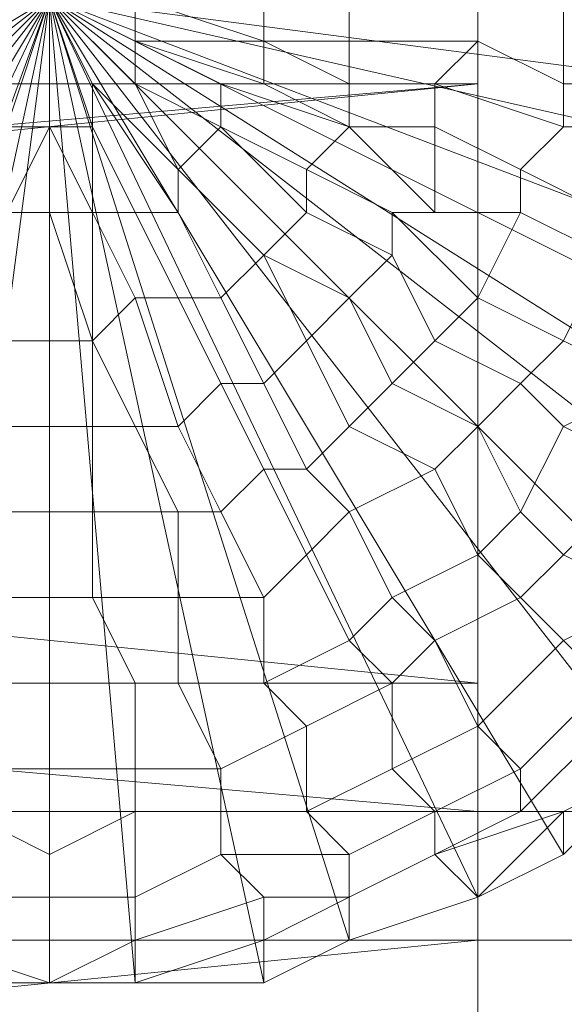
# Model space of a CAD drawing. Units: millimetres. Extents: x 18000 to 21362, y -8466 to -3592.
# Drawn here: x 19734 to 19743, y -4783 to -4768 of the extents above; entities that cross this region are included whole.
import ezdxf

# ---------------------------------------------------------------- set-up
doc = ezdxf.new("R2010")
doc.units = ezdxf.units.MM
doc.layers.add('МАФЫ НАШИ', color=250, linetype='Continuous', lineweight=25)

# ---------------------------------------------------------------- blocks, each defined once
blk = doc.blocks.new('акпетр767к')
at = {"layer": 'МАФЫ НАШИ', "lineweight": 13}
for points in [[(19783.776, -4779.761), (19548.748, -4779.761), (19783.776, -4659.956), (19548.748, -4779.761), (19783.776, -4779.761), (19548.748, -4779.761), (19783.776, -4779.761)], [(19590.647, -4742.445), (19741.222, -4732.625), (19741.222, -4742.445), (19590.647, -4742.445), (19741.222, -4742.445), (19741.222, -4768.632), (19741.222, -4742.445), (19741.222, -4754.884), (19741.222, -4768.632), (19741.222, -4796.783), (19741.222, -4768.632), (19741.222, -4783.689), (19741.222, -4796.783), (19590.647, -4811.84), (19741.222, -4796.783), (19741.222, -4811.84), (19590.647, -4811.84)], [(19590.647, -4796.783), (19741.222, -4796.783), (19741.222, -4781.725), (19590.647, -4796.783), (19741.222, -4781.725), (19741.222, -4768.632), (19741.222, -4754.884), (19741.222, -4781.725), (19741.222, -4754.884), (19590.647, -4754.884), (19741.222, -4754.884), (19741.222, -4742.445), (19590.647, -4754.884)], [(19590.647, -4781.725), (19741.222, -4781.725), (19741.222, -4768.632), (19590.647, -4781.725), (19741.222, -4768.632), (19590.647, -4768.632), (19741.222, -4768.632), (19741.222, -4754.884), (19590.647, -4768.632), (19741.222, -4768.632), (19741.222, -4756.848), (19590.647, -4768.632), (19741.222, -4756.848), (19741.222, -4742.445), (19741.222, -4732.625), (19741.222, -4756.848), (19741.222, -4732.625), (19590.647, -4732.625), (19741.222, -4732.625), (19741.222, -4724.114), (19590.647, -4732.625)], [(19590.647, -4762.74), (19741.222, -4777.797), (19741.222, -4762.74), (19590.647, -4762.74), (19741.222, -4762.74), (19741.222, -4749.646), (19741.222, -4779.761), (19741.222, -4766.668), (19741.222, -4749.646), (19741.222, -4766.668), (19741.222, -4737.862), (19590.647, -4737.862), (19741.222, -4737.862), (19741.222, -4749.646), (19590.647, -4737.862)], [(19590.647, -4766.668), (19741.222, -4766.668), (19741.222, -4779.761), (19590.647, -4766.668), (19741.222, -4779.761), (19741.222, -4794.164), (19741.222, -4762.74), (19741.222, -4777.797), (19741.222, -4794.164), (19741.222, -4777.797), (19590.647, -4777.797), (19741.222, -4777.797), (19741.222, -4793.509), (19590.647, -4777.797)], [(19743.841, -4779.107), (19734.675, -4767.322), (19746.459, -4776.488)], [(19745.15, -4777.797), (19734.675, -4767.322), (19747.114, -4775.178)], [(19746.459, -4776.488), (19734.675, -4767.322), (19747.769, -4773.869)], [(19747.114, -4775.178), (19734.675, -4767.322), (19748.423, -4772.56)], [(19747.769, -4773.869), (19734.675, -4767.322), (19749.078, -4770.596)], [(19748.423, -4772.56), (19734.675, -4767.322), (19749.733, -4769.286)], [(19749.078, -4770.596), (19734.675, -4767.322)], [(19749.733, -4767.322), (19749.733, -4769.286), (19734.675, -4767.322)], [(19734.675, -4767.322), (19722.891, -4776.488)], [(19734.675, -4767.322), (19724.2, -4777.797)], [(19722.891, -4776.488), (19734.675, -4767.322), (19725.51, -4779.107)], [(19724.2, -4777.797), (19734.675, -4767.322), (19726.819, -4780.416)], [(19725.51, -4779.107), (19734.675, -4767.322), (19728.129, -4781.071)], [(19726.819, -4780.416), (19734.675, -4767.322), (19729.438, -4781.725)], [(19728.129, -4781.071), (19734.675, -4767.322), (19731.402, -4782.38)], [(19729.438, -4781.725), (19734.675, -4767.322), (19732.711, -4782.38)], [(19731.402, -4782.38), (19734.675, -4767.322), (19734.675, -4782.38), (19732.711, -4782.38), (19734.675, -4767.322), (19735.985, -4782.38), (19734.675, -4782.38), (19734.675, -4767.322), (19737.949, -4782.38), (19735.985, -4782.38), (19734.675, -4767.322), (19739.258, -4781.725), (19737.949, -4782.38), (19734.675, -4767.322), (19741.222, -4781.071), (19739.258, -4781.725), (19734.675, -4767.322), (19742.531, -4780.416), (19741.222, -4781.071), (19734.675, -4767.322), (19743.841, -4779.107), (19742.531, -4780.416), (19734.675, -4767.322), (19745.15, -4777.797)], [(19732.711, -4767.977), (19733.366, -4768.632), (19734.675, -4767.322), (19732.711, -4767.977), (19734.675, -4767.322), (19732.711, -4767.977), (19732.711, -4767.322), (19734.675, -4767.322), (19732.711, -4767.322), (19734.675, -4767.322), (19732.711, -4767.322), (19732.711, -4766.668), (19734.675, -4767.322), (19732.711, -4766.668), (19733.366, -4766.668), (19734.675, -4767.322), (19733.366, -4766.013), (19734.675, -4767.322), (19733.366, -4766.668), (19733.366, -4766.013)], [(19733.366, -4768.632), (19734.675, -4767.322), (19733.366, -4768.632), (19734.675, -4767.322), (19733.366, -4768.632), (19734.675, -4767.322), (19733.366, -4768.632), (19734.675, -4767.322), (19733.366, -4768.632), (19734.675, -4767.322), (19733.366, -4768.632)], [(19734.021, -4769.286), (19734.675, -4767.322), (19734.021, -4769.286), (19734.675, -4767.322), (19734.021, -4769.286), (19734.675, -4767.322), (19734.021, -4769.286), (19734.675, -4769.286), (19734.675, -4767.322), (19734.675, -4769.286), (19734.675, -4767.322), (19734.675, -4769.286), (19734.675, -4767.322), (19734.675, -4769.286), (19734.675, -4767.322), (19734.675, -4769.286), (19735.33, -4769.286), (19734.675, -4767.322), (19735.33, -4769.286), (19734.675, -4767.322), (19735.33, -4769.286), (19735.33, -4768.632), (19734.675, -4767.322), (19735.33, -4768.632), (19734.675, -4767.322), (19735.33, -4768.632), (19735.985, -4768.632), (19734.675, -4767.322), (19735.985, -4768.632), (19734.675, -4767.322), (19735.985, -4768.632), (19734.675, -4767.322), (19735.985, -4768.632), (19735.985, -4767.977), (19734.675, -4767.322), (19735.985, -4767.977), (19734.675, -4767.322), (19735.985, -4767.977), (19734.675, -4767.322), (19735.985, -4767.977), (19735.985, -4767.322)], [(19721.582, -4775.178), (19722.891, -4776.488), (19734.675, -4767.322), (19721.582, -4775.178), (19720.927, -4773.869)], [(19724.2, -4777.797), (19725.51, -4779.107), (19734.675, -4767.322), (19724.2, -4777.797), (19722.891, -4776.488)], [(19726.819, -4780.416), (19728.129, -4781.071), (19734.675, -4767.322), (19726.819, -4780.416), (19725.51, -4779.107)], [(19729.438, -4781.725), (19731.402, -4782.38), (19734.675, -4767.322), (19729.438, -4781.725), (19728.129, -4781.071)], [(19732.711, -4782.38), (19734.675, -4782.38), (19734.675, -4767.322), (19732.711, -4782.38), (19731.402, -4782.38)], [(19734.021, -4769.286), (19734.675, -4769.286), (19734.675, -4767.322), (19734.021, -4769.286), (19734.675, -4767.322), (19733.366, -4768.632), (19734.675, -4767.322), (19733.366, -4768.632), (19734.675, -4767.322), (19734.021, -4769.286), (19733.366, -4768.632)], [(19735.985, -4767.977), (19735.985, -4767.322), (19734.675, -4767.322), (19735.985, -4767.977), (19734.675, -4767.322), (19734.675, -4769.286), (19734.675, -4767.322), (19734.675, -4769.286), (19735.33, -4769.286), (19734.675, -4767.322), (19735.33, -4769.286), (19735.33, -4768.632), (19734.675, -4767.322), (19735.33, -4768.632), (19735.985, -4768.632), (19734.675, -4767.322), (19735.985, -4768.632), (19734.675, -4767.322), (19735.985, -4767.977), (19735.985, -4768.632)], [(19735.985, -4782.38), (19737.949, -4782.38), (19734.675, -4767.322), (19735.985, -4782.38), (19734.675, -4782.38)], [(19739.258, -4781.725), (19741.222, -4781.071), (19734.675, -4767.322), (19739.258, -4781.725), (19737.949, -4782.38)], [(19742.531, -4780.416), (19743.841, -4779.107), (19734.675, -4767.322), (19742.531, -4780.416), (19741.222, -4781.071)], [(19745.15, -4777.797), (19746.459, -4776.488), (19734.675, -4767.322), (19745.15, -4777.797), (19743.841, -4779.107)], [(19747.114, -4775.178), (19747.769, -4773.869), (19734.675, -4767.322), (19747.114, -4775.178), (19746.459, -4776.488)], [(19748.423, -4772.56), (19749.078, -4770.596), (19734.675, -4767.322), (19748.423, -4772.56), (19747.769, -4773.869)], [(19749.733, -4769.286), (19749.733, -4767.322), (19734.675, -4767.322), (19749.733, -4769.286), (19749.078, -4770.596)], [(19590.647, -4783.689), (19741.222, -4768.632), (19741.222, -4783.689), (19590.647, -4783.689), (19741.222, -4783.689), (19741.222, -4811.84), (19741.222, -4783.689), (19741.222, -4800.056), (19741.222, -4811.84), (19590.647, -4827.552), (19741.222, -4811.84), (19741.222, -4827.552), (19590.647, -4827.552)], [(19590.647, -4826.898), (19741.222, -4843.919), (19741.222, -4826.898), (19590.647, -4826.898), (19741.222, -4826.898), (19741.222, -4809.876), (19741.222, -4793.509), (19741.222, -4809.221), (19741.222, -4793.509), (19741.222, -4777.797), (19741.222, -4809.221), (19741.222, -4826.898), (19741.222, -4843.919), (19741.222, -4809.221), (19741.222, -4843.919), (19590.647, -4843.919), (19741.222, -4843.919), (19741.222, -4860.941), (19590.647, -4843.919)], [(19742.531, -4779.761), (19743.841, -4779.107), (19742.531, -4779.761)], [(19742.531, -4780.416), (19743.841, -4779.107), (19742.531, -4780.416)], [(19742.531, -4779.761), (19743.841, -4779.107), (19742.531, -4779.761)], [(19742.531, -4780.416), (19743.841, -4779.107), (19742.531, -4780.416)], [(19741.222, -4794.164), (19590.647, -4779.761), (19741.222, -4794.164), (19741.222, -4779.761), (19590.647, -4779.761)], [(19739.258, -4781.071), (19740.567, -4780.416), (19739.258, -4781.071)], [(19739.258, -4781.071), (19740.567, -4780.416), (19739.258, -4781.071)], [(19741.222, -4781.071), (19742.531, -4780.416), (19741.222, -4781.071)], [(19741.222, -4781.071), (19742.531, -4780.416), (19741.222, -4781.071)], [(19739.258, -4781.725), (19741.222, -4781.071), (19739.258, -4781.725)], [(19739.258, -4781.725), (19741.222, -4781.071), (19739.258, -4781.725)], [(19739.258, -4781.725), (19741.222, -4781.071), (19739.258, -4781.725)], [(19739.258, -4781.725), (19741.222, -4781.071), (19739.258, -4781.725)], [(19548.748, -4781.725), (19783.776, -4781.725), (19548.748, -4781.725), (19783.776, -4781.725), (19783.776, -4901.53)], [(19783.776, -4901.53), (19783.776, -4781.725), (19548.748, -4781.725)], [(19737.949, -4782.38), (19739.258, -4781.725), (19737.949, -4782.38)], [(19737.949, -4782.38), (19739.258, -4781.725), (19737.949, -4782.38)], [(19732.711, -4782.38), (19734.675, -4782.38), (19732.711, -4782.38)], [(19732.711, -4782.38), (19734.675, -4782.38), (19732.711, -4782.38)], [(19732.711, -4782.38), (19734.675, -4782.38), (19732.711, -4782.38)], [(19732.711, -4782.38), (19734.675, -4782.38), (19732.711, -4782.38)], [(19734.675, -4782.38), (19735.985, -4782.38), (19734.675, -4782.38)], [(19734.675, -4782.38), (19735.985, -4782.38), (19734.675, -4782.38)], [(19734.675, -4782.38), (19735.985, -4782.38), (19734.675, -4782.38)], [(19734.675, -4782.38), (19735.985, -4782.38), (19734.675, -4782.38)], [(19735.985, -4782.38), (19737.949, -4782.38), (19735.985, -4782.38)], [(19735.985, -4782.38), (19737.949, -4782.38), (19735.985, -4782.38)]]:
    blk.add_lwpolyline(points, dxfattribs=at)
for points in [[(19548.748, -4779.761), (19542.202, -4661.265), (19548.748, -4659.956), (19548.748, -4779.761), (19548.748, -4659.956), (19783.776, -4779.761)], [(19783.776, -4659.956), (19548.748, -4779.761), (19783.776, -4779.761), (19783.776, -4659.956), (19783.776, -4779.761), (19789.668, -4661.265)], [(19741.222, -4756.848), (19741.222, -4732.625), (19741.222, -4742.445), (19741.222, -4756.848), (19741.222, -4742.445), (19741.222, -4768.632)], [(19741.222, -4768.632), (19741.222, -4742.445), (19741.222, -4754.884), (19741.222, -4768.632), (19741.222, -4754.884), (19741.222, -4781.725)], [(19741.222, -4794.164), (19741.222, -4777.797), (19741.222, -4762.74), (19741.222, -4794.164), (19741.222, -4762.74), (19741.222, -4749.646)], [(19741.222, -4749.646), (19741.222, -4766.668), (19741.222, -4779.761), (19741.222, -4749.646), (19741.222, -4779.761), (19741.222, -4794.164)], [(19590.647, -4768.632), (19741.222, -4768.632), (19741.222, -4754.884), (19590.647, -4768.632), (19741.222, -4754.884), (19590.647, -4754.884)], [(19741.222, -4781.725), (19741.222, -4754.884), (19741.222, -4768.632), (19741.222, -4781.725), (19741.222, -4768.632), (19741.222, -4796.783)], [(19590.647, -4766.668), (19741.222, -4779.761), (19741.222, -4766.668), (19590.647, -4766.668), (19741.222, -4766.668), (19590.647, -4755.538)], [(19590.647, -4768.632), (19741.222, -4756.848), (19741.222, -4768.632), (19590.647, -4768.632), (19741.222, -4768.632), (19590.647, -4781.725)], [(19590.647, -4762.74), (19741.222, -4762.74), (19741.222, -4777.797), (19590.647, -4762.74), (19741.222, -4777.797), (19590.647, -4777.797)], [(19590.647, -4779.761), (19741.222, -4794.164), (19741.222, -4779.761), (19590.647, -4779.761), (19741.222, -4779.761), (19590.647, -4766.668)], [(19735.985, -4767.322), (19737.949, -4767.977), (19737.949, -4767.322), (19735.985, -4767.322), (19737.949, -4767.322), (19735.985, -4767.322), (19737.949, -4767.322), (19737.949, -4766.668), (19735.985, -4767.322), (19737.949, -4766.668), (19735.985, -4766.668)], [(19735.985, -4767.322), (19737.949, -4767.977), (19737.949, -4767.322), (19735.985, -4767.322), (19737.949, -4767.322), (19735.985, -4767.322), (19737.949, -4767.322), (19737.949, -4766.668), (19735.985, -4767.322), (19737.949, -4766.668), (19735.985, -4766.668)], [(19735.985, -4767.977), (19737.294, -4768.632), (19737.949, -4768.632), (19735.985, -4767.977), (19737.949, -4768.632), (19737.949, -4767.977), (19735.985, -4767.977), (19737.949, -4767.977), (19735.985, -4767.322)], [(19735.985, -4767.977), (19737.294, -4768.632), (19737.949, -4768.632), (19735.985, -4767.977), (19737.949, -4768.632), (19737.949, -4767.977), (19735.985, -4767.977), (19737.949, -4767.977), (19735.985, -4767.322)], [(19737.949, -4767.977), (19739.258, -4768.632), (19739.258, -4767.977), (19737.949, -4767.977), (19739.258, -4767.977), (19739.258, -4767.322), (19737.949, -4767.322)], [(19737.949, -4767.977), (19739.258, -4768.632), (19739.258, -4767.977), (19737.949, -4767.977), (19739.258, -4767.977), (19739.258, -4767.322), (19737.949, -4767.322)], [(19739.258, -4767.977), (19741.222, -4767.977), (19741.222, -4767.322), (19739.258, -4767.322)], [(19739.258, -4767.977), (19741.222, -4767.977), (19741.222, -4767.322), (19739.258, -4767.322)], [(19741.222, -4767.977), (19742.531, -4768.632), (19742.531, -4767.322), (19741.222, -4767.322)], [(19741.222, -4767.977), (19742.531, -4768.632), (19742.531, -4767.322), (19741.222, -4767.322)], [(19742.531, -4768.632), (19743.841, -4768.632), (19743.841, -4767.322), (19742.531, -4767.322)], [(19742.531, -4768.632), (19743.841, -4768.632), (19743.841, -4767.322), (19742.531, -4767.322)], [(19735.985, -4768.632), (19736.639, -4769.941), (19737.294, -4769.286), (19735.985, -4768.632), (19737.294, -4769.286), (19735.985, -4768.632), (19737.294, -4769.286), (19737.294, -4768.632), (19735.985, -4767.977)], [(19735.985, -4768.632), (19736.639, -4769.941), (19737.294, -4769.286), (19735.985, -4768.632), (19737.294, -4769.286), (19735.985, -4768.632), (19737.294, -4769.286), (19737.294, -4768.632), (19735.985, -4767.977)], [(19737.949, -4768.632), (19739.258, -4769.286), (19739.258, -4768.632), (19737.949, -4767.977)], [(19737.949, -4768.632), (19739.258, -4769.286), (19739.258, -4768.632), (19737.949, -4767.977)], [(19739.258, -4768.632), (19740.567, -4768.632), (19741.222, -4767.977), (19739.258, -4767.977)], [(19739.258, -4768.632), (19740.567, -4768.632), (19741.222, -4767.977), (19739.258, -4767.977)], [(19740.567, -4768.632), (19742.531, -4769.286), (19742.531, -4768.632), (19741.222, -4767.977)], [(19740.567, -4768.632), (19742.531, -4769.286), (19742.531, -4768.632), (19741.222, -4767.977)], [(19590.647, -4781.725), (19741.222, -4768.632), (19741.222, -4781.725), (19590.647, -4781.725), (19741.222, -4781.725), (19590.647, -4796.783)], [(19590.647, -4783.689), (19741.222, -4783.689), (19741.222, -4768.632), (19590.647, -4783.689), (19741.222, -4768.632), (19590.647, -4768.632)], [(19735.33, -4769.286), (19735.33, -4770.596), (19735.985, -4770.596), (19735.33, -4769.286), (19735.985, -4770.596), (19736.639, -4770.596), (19735.33, -4768.632)], [(19735.33, -4768.632), (19736.639, -4770.596), (19736.639, -4769.941), (19735.33, -4768.632), (19736.639, -4769.941), (19735.985, -4768.632)], [(19735.33, -4769.286), (19735.33, -4770.596), (19735.985, -4770.596), (19735.33, -4769.286), (19735.985, -4770.596), (19736.639, -4770.596), (19735.33, -4768.632)], [(19735.33, -4768.632), (19736.639, -4770.596), (19736.639, -4769.941), (19735.33, -4768.632), (19736.639, -4769.941), (19735.985, -4768.632)], [(19737.294, -4769.286), (19738.603, -4770.596), (19738.603, -4769.941), (19737.294, -4769.286), (19738.603, -4769.941), (19739.258, -4769.286), (19737.294, -4768.632)], [(19737.294, -4768.632), (19739.258, -4769.286), (19737.949, -4768.632)], [(19737.294, -4769.286), (19738.603, -4770.596), (19738.603, -4769.941), (19737.294, -4769.286), (19738.603, -4769.941), (19739.258, -4769.286), (19737.294, -4768.632)], [(19737.294, -4768.632), (19739.258, -4769.286), (19737.949, -4768.632)], [(19739.258, -4769.286), (19740.567, -4770.596), (19740.567, -4769.286), (19739.258, -4769.286), (19740.567, -4769.286), (19740.567, -4768.632), (19739.258, -4768.632)], [(19739.258, -4769.286), (19740.567, -4770.596), (19740.567, -4769.286), (19739.258, -4769.286), (19740.567, -4769.286), (19740.567, -4768.632), (19739.258, -4768.632)], [(19740.567, -4769.286), (19741.877, -4769.941), (19742.531, -4769.286), (19740.567, -4768.632)], [(19740.567, -4769.286), (19741.877, -4769.941), (19742.531, -4769.286), (19740.567, -4768.632)], [(19741.222, -4796.783), (19741.222, -4768.632), (19741.222, -4783.689), (19741.222, -4796.783), (19741.222, -4783.689), (19741.222, -4811.84)], [(19742.531, -4769.286), (19743.841, -4769.286), (19743.841, -4768.632), (19742.531, -4768.632)], [(19742.531, -4769.286), (19743.841, -4769.286), (19743.841, -4768.632), (19742.531, -4768.632)], [(19734.021, -4769.286), (19733.366, -4770.596), (19734.021, -4769.286), (19733.366, -4770.596), (19734.021, -4770.596), (19734.021, -4769.286), (19734.021, -4770.596), (19734.675, -4769.286)], [(19734.021, -4769.286), (19733.366, -4770.596), (19734.021, -4769.286), (19733.366, -4770.596), (19734.021, -4770.596), (19734.021, -4769.286), (19734.021, -4770.596), (19734.675, -4769.286)], [(19734.675, -4769.286), (19734.021, -4770.596), (19734.675, -4770.596)], [(19734.675, -4769.286), (19734.021, -4770.596), (19734.675, -4770.596)], [(19734.675, -4769.286), (19734.675, -4770.596), (19734.675, -4769.286), (19734.675, -4770.596), (19735.33, -4770.596), (19734.675, -4769.286), (19735.33, -4770.596), (19735.33, -4769.286)], [(19734.675, -4769.286), (19734.675, -4770.596), (19734.675, -4769.286), (19734.675, -4770.596), (19735.33, -4770.596), (19734.675, -4769.286), (19735.33, -4770.596), (19735.33, -4769.286)], [(19736.639, -4769.941), (19737.949, -4771.25), (19736.639, -4769.941), (19737.949, -4771.25), (19738.603, -4770.596), (19737.294, -4769.286)], [(19736.639, -4769.941), (19737.949, -4771.25), (19736.639, -4769.941), (19737.949, -4771.25), (19738.603, -4770.596), (19737.294, -4769.286)], [(19738.603, -4769.941), (19739.913, -4770.596), (19740.567, -4770.596), (19739.258, -4769.286)], [(19738.603, -4769.941), (19739.913, -4770.596), (19740.567, -4770.596), (19739.258, -4769.286)], [(19740.567, -4770.596), (19741.877, -4770.596), (19741.877, -4769.941), (19740.567, -4769.286)], [(19740.567, -4770.596), (19741.877, -4770.596), (19741.877, -4769.941), (19740.567, -4769.286)], [(19741.877, -4769.941), (19743.186, -4770.596), (19743.841, -4769.286), (19742.531, -4769.286)], [(19741.877, -4769.941), (19743.186, -4770.596), (19743.841, -4769.286), (19742.531, -4769.286)], [(19736.639, -4770.596), (19737.294, -4771.905), (19737.949, -4771.25), (19736.639, -4769.941)], [(19736.639, -4770.596), (19737.294, -4771.905), (19737.949, -4771.25), (19736.639, -4769.941)], [(19738.603, -4770.596), (19739.913, -4771.25), (19739.913, -4770.596), (19738.603, -4769.941)], [(19738.603, -4770.596), (19739.913, -4771.25), (19739.913, -4770.596), (19738.603, -4769.941)], [(19741.877, -4770.596), (19743.186, -4771.25), (19743.186, -4770.596), (19741.877, -4769.941)], [(19741.877, -4770.596), (19743.186, -4771.25), (19743.186, -4770.596), (19741.877, -4769.941)], [(19734.021, -4770.596), (19733.366, -4772.56), (19734.021, -4772.56), (19734.021, -4770.596), (19734.021, -4772.56), (19734.675, -4772.56), (19734.675, -4770.596)], [(19734.021, -4770.596), (19733.366, -4772.56), (19734.021, -4772.56), (19734.021, -4770.596), (19734.021, -4772.56), (19734.675, -4772.56), (19734.675, -4770.596)], [(19734.675, -4770.596), (19734.675, -4772.56), (19735.33, -4772.56), (19734.675, -4770.596), (19735.33, -4772.56), (19735.33, -4770.596)], [(19734.675, -4770.596), (19734.675, -4772.56), (19735.33, -4772.56), (19734.675, -4770.596), (19735.33, -4772.56), (19735.33, -4770.596)], [(19735.33, -4770.596), (19735.33, -4772.56), (19735.985, -4771.905), (19735.33, -4770.596), (19735.985, -4771.905), (19736.639, -4771.905), (19735.985, -4770.596)], [(19735.33, -4770.596), (19735.33, -4772.56), (19735.985, -4771.905), (19735.33, -4770.596), (19735.985, -4771.905), (19736.639, -4771.905), (19735.985, -4770.596)], [(19735.985, -4770.596), (19736.639, -4771.905), (19737.294, -4771.905), (19736.639, -4770.596)], [(19735.985, -4770.596), (19736.639, -4771.905), (19737.294, -4771.905), (19736.639, -4770.596)], [(19737.949, -4771.25), (19738.603, -4772.56), (19739.258, -4771.905), (19737.949, -4771.25), (19739.258, -4771.905), (19739.913, -4771.25), (19738.603, -4770.596)], [(19737.949, -4771.25), (19738.603, -4772.56), (19739.258, -4771.905), (19737.949, -4771.25), (19739.258, -4771.905), (19739.913, -4771.25), (19738.603, -4770.596)], [(19739.913, -4771.25), (19740.567, -4772.56), (19741.222, -4771.905), (19739.913, -4770.596)], [(19739.913, -4770.596), (19741.222, -4771.905), (19741.877, -4770.596), (19740.567, -4770.596)], [(19739.913, -4771.25), (19740.567, -4772.56), (19741.222, -4771.905), (19739.913, -4770.596)], [(19739.913, -4770.596), (19741.222, -4771.905), (19741.877, -4770.596), (19740.567, -4770.596)], [(19741.222, -4771.905), (19742.531, -4772.56), (19743.186, -4771.25), (19741.877, -4770.596)], [(19741.222, -4771.905), (19742.531, -4772.56), (19743.186, -4771.25), (19741.877, -4770.596)], [(19737.294, -4771.905), (19737.949, -4773.214), (19738.603, -4772.56), (19737.949, -4771.25)], [(19737.294, -4771.905), (19737.949, -4773.214), (19738.603, -4772.56), (19737.949, -4771.25)], [(19739.258, -4771.905), (19739.913, -4773.214), (19740.567, -4772.56), (19739.913, -4771.25)], [(19739.258, -4771.905), (19739.913, -4773.214), (19740.567, -4772.56), (19739.913, -4771.25)], [(19742.531, -4772.56), (19743.841, -4773.214), (19743.841, -4771.905), (19743.186, -4771.25)], [(19742.531, -4772.56), (19743.841, -4773.214), (19743.841, -4771.905), (19743.186, -4771.25)], [(19735.33, -4772.56), (19735.33, -4773.869), (19735.985, -4773.869), (19735.33, -4772.56), (19735.985, -4773.869), (19736.639, -4773.869), (19735.985, -4771.905)], [(19735.33, -4772.56), (19735.33, -4773.869), (19735.985, -4773.869), (19735.33, -4772.56), (19735.985, -4773.869), (19736.639, -4773.869), (19735.985, -4771.905)], [(19735.985, -4771.905), (19736.639, -4773.869), (19737.294, -4773.214), (19736.639, -4771.905)], [(19735.985, -4771.905), (19736.639, -4773.869), (19737.294, -4773.214), (19736.639, -4771.905)], [(19736.639, -4771.905), (19737.294, -4773.214), (19737.949, -4773.214), (19737.294, -4771.905)], [(19736.639, -4771.905), (19737.294, -4773.214), (19737.949, -4773.214), (19737.294, -4771.905)], [(19738.603, -4772.56), (19739.258, -4773.869), (19739.913, -4773.214), (19739.258, -4771.905)], [(19738.603, -4772.56), (19739.258, -4773.869), (19739.913, -4773.214), (19739.258, -4771.905)], [(19740.567, -4772.56), (19741.877, -4773.214), (19742.531, -4772.56), (19741.222, -4771.905)], [(19740.567, -4772.56), (19741.877, -4773.214), (19742.531, -4772.56), (19741.222, -4771.905)], [(19734.021, -4772.56), (19734.021, -4773.869), (19734.675, -4773.869), (19734.675, -4772.56)], [(19734.021, -4772.56), (19734.021, -4773.869), (19734.675, -4773.869), (19734.675, -4772.56)], [(19734.675, -4772.56), (19734.675, -4773.869), (19735.33, -4773.869), (19735.33, -4772.56)], [(19734.675, -4772.56), (19734.675, -4773.869), (19735.33, -4773.869), (19735.33, -4772.56)], [(19737.949, -4773.214), (19738.603, -4774.524), (19739.258, -4773.869), (19738.603, -4772.56)], [(19737.949, -4773.214), (19738.603, -4774.524), (19739.258, -4773.869), (19738.603, -4772.56)], [(19739.913, -4773.214), (19741.222, -4773.869), (19741.877, -4773.214), (19740.567, -4772.56)], [(19739.913, -4773.214), (19741.222, -4773.869), (19741.877, -4773.214), (19740.567, -4772.56)], [(19741.877, -4773.214), (19742.531, -4773.869), (19743.841, -4773.214), (19742.531, -4772.56)], [(19741.877, -4773.214), (19742.531, -4773.869), (19743.841, -4773.214), (19742.531, -4772.56)], [(19736.639, -4773.869), (19737.294, -4775.178), (19737.949, -4774.524), (19737.294, -4773.214)], [(19736.639, -4773.869), (19737.294, -4775.178), (19737.949, -4774.524), (19737.294, -4773.214)], [(19737.294, -4773.214), (19737.949, -4774.524), (19738.603, -4774.524), (19737.949, -4773.214)], [(19737.294, -4773.214), (19737.949, -4774.524), (19738.603, -4774.524), (19737.949, -4773.214)], [(19739.258, -4773.869), (19740.567, -4774.524), (19741.222, -4773.869), (19739.913, -4773.214)], [(19739.258, -4773.869), (19740.567, -4774.524), (19741.222, -4773.869), (19739.913, -4773.214)], [(19741.222, -4773.869), (19741.877, -4775.178), (19742.531, -4773.869), (19741.877, -4773.214)], [(19741.222, -4773.869), (19741.877, -4775.178), (19742.531, -4773.869), (19741.877, -4773.214)], [(19742.531, -4773.869), (19743.841, -4774.524), (19744.495, -4773.869), (19743.841, -4773.214)], [(19742.531, -4773.869), (19743.841, -4774.524), (19744.495, -4773.869), (19743.841, -4773.214)], [(19734.021, -4773.869), (19733.366, -4775.178), (19734.675, -4775.178), (19734.675, -4773.869)], [(19734.021, -4773.869), (19733.366, -4775.178), (19734.675, -4775.178), (19734.675, -4773.869)], [(19734.675, -4773.869), (19734.675, -4775.178), (19735.33, -4775.178), (19735.33, -4773.869)], [(19734.675, -4773.869), (19734.675, -4775.178), (19735.33, -4775.178), (19735.33, -4773.869)], [(19735.33, -4773.869), (19735.33, -4775.178), (19736.639, -4775.178), (19735.985, -4773.869)], [(19735.33, -4773.869), (19735.33, -4775.178), (19736.639, -4775.178), (19735.985, -4773.869)], [(19735.985, -4773.869), (19736.639, -4775.178), (19737.294, -4775.178), (19736.639, -4773.869)], [(19735.985, -4773.869), (19736.639, -4775.178), (19737.294, -4775.178), (19736.639, -4773.869)], [(19738.603, -4774.524), (19739.258, -4775.178), (19740.567, -4774.524), (19739.258, -4773.869)], [(19738.603, -4774.524), (19739.258, -4775.178), (19740.567, -4774.524), (19739.258, -4773.869)], [(19740.567, -4774.524), (19741.222, -4775.833), (19741.877, -4775.178), (19741.222, -4773.869)], [(19740.567, -4774.524), (19741.222, -4775.833), (19741.877, -4775.178), (19741.222, -4773.869)], [(19741.877, -4775.178), (19742.531, -4775.833), (19743.841, -4774.524), (19742.531, -4773.869)], [(19741.877, -4775.178), (19742.531, -4775.833), (19743.841, -4774.524), (19742.531, -4773.869)], [(19737.294, -4775.178), (19737.949, -4776.488), (19738.603, -4775.833), (19737.949, -4774.524)], [(19737.294, -4775.178), (19737.949, -4776.488), (19738.603, -4775.833), (19737.949, -4774.524)], [(19737.949, -4774.524), (19738.603, -4775.833), (19739.258, -4775.178), (19738.603, -4774.524)], [(19737.949, -4774.524), (19738.603, -4775.833), (19739.258, -4775.178), (19738.603, -4774.524)], [(19739.258, -4775.178), (19739.913, -4776.488), (19741.222, -4775.833), (19740.567, -4774.524)], [(19739.258, -4775.178), (19739.913, -4776.488), (19741.222, -4775.833), (19740.567, -4774.524)], [(19742.531, -4775.833), (19743.841, -4776.488), (19744.495, -4775.178), (19743.841, -4774.524)], [(19742.531, -4775.833), (19743.841, -4776.488), (19744.495, -4775.178), (19743.841, -4774.524)], [(19733.366, -4775.178), (19733.366, -4776.488), (19734.675, -4776.488), (19734.675, -4775.178)], [(19733.366, -4775.178), (19733.366, -4776.488), (19734.675, -4776.488), (19734.675, -4775.178)], [(19734.675, -4775.178), (19734.675, -4776.488), (19735.33, -4776.488), (19735.33, -4775.178)], [(19734.675, -4775.178), (19734.675, -4776.488), (19735.33, -4776.488), (19735.33, -4775.178)], [(19735.33, -4775.178), (19735.33, -4776.488), (19736.639, -4776.488), (19736.639, -4775.178)], [(19735.33, -4775.178), (19735.33, -4776.488), (19736.639, -4776.488), (19736.639, -4775.178)], [(19736.639, -4775.178), (19736.639, -4776.488), (19737.949, -4776.488), (19737.294, -4775.178)], [(19736.639, -4775.178), (19736.639, -4776.488), (19737.949, -4776.488), (19737.294, -4775.178)], [(19738.603, -4775.833), (19739.258, -4777.142), (19739.913, -4776.488), (19739.258, -4775.178)], [(19738.603, -4775.833), (19739.258, -4777.142), (19739.913, -4776.488), (19739.258, -4775.178)], [(19741.222, -4775.833), (19741.877, -4776.488), (19742.531, -4775.833), (19741.877, -4775.178)], [(19741.222, -4775.833), (19741.877, -4776.488), (19742.531, -4775.833), (19741.877, -4775.178)], [(19737.949, -4776.488), (19737.949, -4777.797), (19739.258, -4777.142), (19738.603, -4775.833)], [(19737.949, -4776.488), (19737.949, -4777.797), (19739.258, -4777.142), (19738.603, -4775.833)], [(19739.913, -4776.488), (19740.567, -4777.142), (19741.877, -4776.488), (19741.222, -4775.833)], [(19739.913, -4776.488), (19740.567, -4777.142), (19741.877, -4776.488), (19741.222, -4775.833)], [(19741.877, -4776.488), (19742.531, -4777.142), (19743.841, -4776.488), (19742.531, -4775.833)], [(19741.877, -4776.488), (19742.531, -4777.142), (19743.841, -4776.488), (19742.531, -4775.833)], [(19733.366, -4776.488), (19733.366, -4777.797), (19734.675, -4777.797), (19734.675, -4776.488)], [(19733.366, -4776.488), (19733.366, -4777.797), (19734.675, -4777.797), (19734.675, -4776.488)], [(19734.675, -4776.488), (19734.675, -4777.797), (19735.985, -4777.797), (19735.33, -4776.488)], [(19734.675, -4776.488), (19734.675, -4777.797), (19735.985, -4777.797), (19735.33, -4776.488)], [(19735.33, -4776.488), (19735.985, -4777.797), (19736.639, -4777.797), (19736.639, -4776.488)], [(19735.33, -4776.488), (19735.985, -4777.797), (19736.639, -4777.797), (19736.639, -4776.488)], [(19736.639, -4776.488), (19736.639, -4777.797), (19737.949, -4777.797), (19737.949, -4776.488)], [(19736.639, -4776.488), (19736.639, -4777.797), (19737.949, -4777.797), (19737.949, -4776.488)], [(19739.258, -4777.142), (19739.913, -4777.797), (19740.567, -4777.142), (19739.913, -4776.488)], [(19739.258, -4777.142), (19739.913, -4777.797), (19740.567, -4777.142), (19739.913, -4776.488)], [(19740.567, -4777.142), (19741.222, -4778.452), (19742.531, -4777.142), (19741.877, -4776.488)], [(19740.567, -4777.142), (19741.222, -4778.452), (19742.531, -4777.142), (19741.877, -4776.488)], [(19742.531, -4777.142), (19743.186, -4777.797), (19743.841, -4777.142), (19743.841, -4776.488)], [(19742.531, -4777.142), (19743.186, -4777.797), (19743.841, -4777.142), (19743.841, -4776.488)], [(19737.949, -4777.797), (19738.603, -4778.452), (19739.913, -4777.797), (19739.258, -4777.142)], [(19737.949, -4777.797), (19738.603, -4778.452), (19739.913, -4777.797), (19739.258, -4777.142)], [(19739.913, -4777.797), (19739.913, -4779.107), (19741.222, -4778.452), (19740.567, -4777.142)], [(19739.913, -4777.797), (19739.913, -4779.107), (19741.222, -4778.452), (19740.567, -4777.142)], [(19741.222, -4778.452), (19741.877, -4779.107), (19743.186, -4777.797), (19742.531, -4777.142)], [(19741.222, -4778.452), (19741.877, -4779.107), (19743.186, -4777.797), (19742.531, -4777.142)], [(19590.647, -4777.797), (19741.222, -4777.797), (19741.222, -4793.509), (19590.647, -4777.797), (19741.222, -4793.509), (19590.647, -4793.509)], [(19733.366, -4777.797), (19733.366, -4779.107), (19734.675, -4779.107), (19734.675, -4777.797)], [(19733.366, -4777.797), (19733.366, -4779.107), (19734.675, -4779.107), (19734.675, -4777.797)], [(19734.675, -4777.797), (19734.675, -4779.107), (19735.985, -4779.107), (19735.985, -4777.797)], [(19734.675, -4777.797), (19734.675, -4779.107), (19735.985, -4779.107), (19735.985, -4777.797)], [(19735.985, -4777.797), (19735.985, -4779.107), (19737.294, -4779.107), (19736.639, -4777.797)], [(19735.985, -4777.797), (19735.985, -4779.107), (19737.294, -4779.107), (19736.639, -4777.797)], [(19736.639, -4777.797), (19737.294, -4779.107), (19738.603, -4778.452), (19737.949, -4777.797)], [(19736.639, -4777.797), (19737.294, -4779.107), (19738.603, -4778.452), (19737.949, -4777.797)], [(19738.603, -4778.452), (19738.603, -4779.761), (19739.913, -4779.107), (19739.913, -4777.797)], [(19738.603, -4778.452), (19738.603, -4779.761), (19739.913, -4779.107), (19739.913, -4777.797)], [(19741.222, -4809.221), (19741.222, -4793.509), (19741.222, -4777.797), (19741.222, -4809.221), (19741.222, -4777.797), (19741.222, -4794.164)], [(19741.877, -4779.107), (19741.877, -4779.761), (19743.186, -4778.452), (19743.186, -4777.797)], [(19741.877, -4779.107), (19741.877, -4779.761), (19743.186, -4778.452), (19743.186, -4777.797)], [(19737.294, -4779.107), (19737.294, -4779.761), (19738.603, -4779.761), (19738.603, -4778.452)], [(19737.294, -4779.107), (19737.294, -4779.761), (19738.603, -4779.761), (19738.603, -4778.452)], [(19739.913, -4779.107), (19740.567, -4779.761), (19741.877, -4779.107), (19741.222, -4778.452)], [(19739.913, -4779.107), (19740.567, -4779.761), (19741.877, -4779.107), (19741.222, -4778.452)], [(19741.877, -4779.761), (19742.531, -4779.761), (19743.841, -4779.107), (19743.186, -4778.452)], [(19741.877, -4779.761), (19742.531, -4779.761), (19743.841, -4779.107), (19743.186, -4778.452)], [(19733.366, -4779.107), (19733.366, -4779.761), (19734.675, -4780.416), (19734.675, -4779.107)], [(19733.366, -4779.107), (19733.366, -4779.761), (19734.675, -4780.416), (19734.675, -4779.107)], [(19734.675, -4779.107), (19734.675, -4780.416), (19735.985, -4779.761), (19735.985, -4779.107)], [(19734.675, -4779.107), (19734.675, -4780.416), (19735.985, -4779.761), (19735.985, -4779.107)], [(19735.985, -4779.107), (19735.985, -4779.761), (19737.294, -4779.761), (19737.294, -4779.107)], [(19735.985, -4779.107), (19735.985, -4779.761), (19737.294, -4779.761), (19737.294, -4779.107)], [(19738.603, -4779.761), (19739.258, -4780.416), (19740.567, -4779.761), (19739.913, -4779.107)], [(19738.603, -4779.761), (19739.258, -4780.416), (19740.567, -4779.761), (19739.913, -4779.107)], [(19740.567, -4779.761), (19740.567, -4780.416), (19741.877, -4779.761), (19741.877, -4779.107)], [(19740.567, -4779.761), (19740.567, -4780.416), (19741.877, -4779.761), (19741.877, -4779.107)], [(19742.531, -4779.761), (19742.531, -4780.416), (19743.841, -4779.107)], [(19742.531, -4779.761), (19742.531, -4780.416), (19743.841, -4779.107)], [(19548.748, -4779.761), (19783.776, -4779.761), (19548.748, -4779.761), (19783.776, -4779.761)], [(19733.366, -4779.761), (19732.711, -4781.071), (19734.675, -4781.071), (19734.675, -4780.416)], [(19733.366, -4779.761), (19732.711, -4781.071), (19734.675, -4781.071), (19734.675, -4780.416)], [(19734.675, -4780.416), (19734.675, -4781.071), (19735.985, -4781.071), (19735.985, -4779.761)], [(19734.675, -4780.416), (19734.675, -4781.071), (19735.985, -4781.071), (19735.985, -4779.761)], [(19735.985, -4779.761), (19735.985, -4781.071), (19737.294, -4780.416), (19737.294, -4779.761)], [(19735.985, -4779.761), (19735.985, -4781.071), (19737.294, -4780.416), (19737.294, -4779.761)], [(19737.294, -4779.761), (19737.294, -4780.416), (19739.258, -4780.416), (19738.603, -4779.761)], [(19737.294, -4779.761), (19737.294, -4780.416), (19739.258, -4780.416), (19738.603, -4779.761)], [(19739.258, -4780.416), (19739.258, -4781.071), (19740.567, -4780.416), (19740.567, -4779.761)], [(19739.258, -4780.416), (19739.258, -4781.071), (19740.567, -4780.416), (19740.567, -4779.761)], [(19740.567, -4780.416), (19742.531, -4779.761), (19741.877, -4779.761)], [(19740.567, -4780.416), (19741.222, -4781.071), (19742.531, -4779.761)], [(19740.567, -4780.416), (19742.531, -4779.761), (19741.877, -4779.761)], [(19740.567, -4780.416), (19741.222, -4781.071), (19742.531, -4779.761)], [(19741.222, -4781.071), (19742.531, -4780.416), (19742.531, -4779.761)], [(19741.222, -4781.071), (19742.531, -4780.416), (19742.531, -4779.761)], [(19735.985, -4781.071), (19735.985, -4781.725), (19737.949, -4781.071), (19737.294, -4780.416)], [(19735.985, -4781.071), (19735.985, -4781.725), (19737.949, -4781.071), (19737.294, -4780.416)], [(19737.294, -4780.416), (19737.949, -4781.071), (19739.258, -4781.071), (19739.258, -4780.416)], [(19737.294, -4780.416), (19737.949, -4781.071), (19739.258, -4781.071), (19739.258, -4780.416)], [(19739.258, -4781.071), (19739.258, -4781.725), (19741.222, -4781.071), (19740.567, -4780.416)], [(19739.258, -4781.071), (19739.258, -4781.725), (19741.222, -4781.071), (19740.567, -4780.416)], [(19732.711, -4781.071), (19732.711, -4781.725), (19734.675, -4781.725), (19734.675, -4781.071)], [(19732.711, -4781.071), (19732.711, -4781.725), (19734.675, -4781.725), (19734.675, -4781.071)], [(19734.675, -4781.071), (19734.675, -4781.725), (19735.985, -4781.725), (19735.985, -4781.071)], [(19734.675, -4781.071), (19734.675, -4781.725), (19735.985, -4781.725), (19735.985, -4781.071)], [(19735.985, -4781.725), (19737.949, -4781.725), (19737.949, -4781.071)], [(19735.985, -4781.725), (19737.949, -4781.725), (19737.949, -4781.071)], [(19737.949, -4781.071), (19737.949, -4781.725), (19739.258, -4781.071)], [(19737.949, -4781.725), (19739.258, -4781.725), (19739.258, -4781.071)], [(19737.949, -4781.071), (19737.949, -4781.725), (19739.258, -4781.071)], [(19737.949, -4781.725), (19739.258, -4781.725), (19739.258, -4781.071)], [(19548.748, -4781.725), (19542.202, -4900.221), (19548.748, -4901.53), (19548.748, -4781.725), (19548.748, -4901.53), (19783.776, -4781.725)], [(19783.776, -4781.725), (19548.748, -4781.725), (19783.776, -4781.725), (19548.748, -4781.725)], [(19783.776, -4901.53), (19548.748, -4781.725), (19783.776, -4781.725), (19783.776, -4901.53), (19783.776, -4781.725), (19789.668, -4900.221)], [(19590.647, -4796.783), (19741.222, -4781.725), (19741.222, -4796.783), (19590.647, -4796.783), (19741.222, -4796.783), (19590.647, -4811.84)], [(19732.711, -4781.725), (19734.675, -4782.38), (19734.675, -4781.725)], [(19732.711, -4781.725), (19732.711, -4782.38), (19734.675, -4782.38)], [(19732.711, -4781.725), (19734.675, -4782.38), (19734.675, -4781.725)], [(19732.711, -4781.725), (19732.711, -4782.38), (19734.675, -4782.38)], [(19734.675, -4781.725), (19734.675, -4782.38), (19735.985, -4781.725)], [(19734.675, -4782.38), (19735.985, -4782.38), (19735.985, -4781.725)], [(19734.675, -4781.725), (19734.675, -4782.38), (19735.985, -4781.725)], [(19734.675, -4782.38), (19735.985, -4782.38), (19735.985, -4781.725)], [(19735.985, -4781.725), (19735.985, -4782.38), (19737.949, -4781.725)], [(19735.985, -4782.38), (19737.949, -4782.38), (19737.949, -4781.725)], [(19735.985, -4781.725), (19735.985, -4782.38), (19737.949, -4781.725)], [(19735.985, -4782.38), (19737.949, -4782.38), (19737.949, -4781.725)], [(19737.949, -4781.725), (19737.949, -4782.38), (19739.258, -4781.725)], [(19737.949, -4781.725), (19737.949, -4782.38), (19739.258, -4781.725)]]:
    blk.add_lwpolyline(points, close=True, dxfattribs=at)
blk.add_arc((19665.935, -4825.916), 120.129, 44.8896, 315.1104, dxfattribs=at)

msp = doc.modelspace()

# ---------------------------------------------------------------- block references
at = {"layer": 'МАФЫ НАШИ'}
msp.add_blockref('акпетр767к', (0, 0), dxfattribs=at)

doc.saveas('drawing.dxf')
